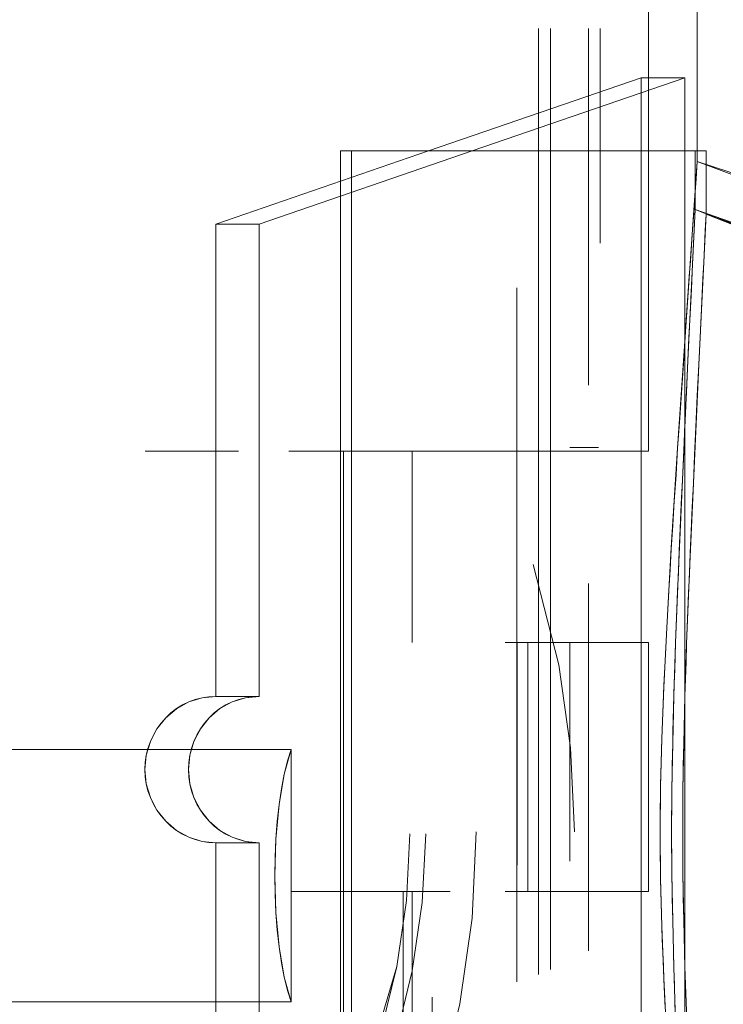
# Model space of a CAD drawing. Units: inches. Extents: x 80 to 381, y 20 to 247.
# Drawn here: x 207 to 207, y 133 to 133 of the extents above; entities that cross this region are included whole.
import ezdxf

# ---------------------------------------------------------------- set-up
doc = ezdxf.new("R2010")
doc.units = ezdxf.units.IN
doc.header["$MEASUREMENT"] = 0
doc.layers.add('1', color=7, linetype='CONTINUOUS')

msp = doc.modelspace()

# ---------------------------------------------------------------- linework, layer by layer
at = {"layer": '1', "color": 18, "linetype": 'Continuous', "lineweight": 18}
for p, q in [((206.94162, 133.11462), (206.94162, 133.19414)), ((206.94162, 133.19414), (206.94162, 133.11462)), ((206.95477, 133.15356), (206.95477, 133.11299)), ((206.95477, 133.11299), (206.95477, 133.15356)), ((206.91209, 133.14868), (206.91209, 132.89439)), ((206.91209, 132.89439), (206.91209, 133.14868)), ((206.91527, 133.14868), (206.91527, 132.89566)), ((206.92549, 133.0528), (206.92549, 133.14868)), ((206.92865, 133.14868), (206.92865, 133.095)), ((206.92865, 133.091), (206.92865, 133.14868)), ((206.93971, 133.13548), (206.88249, 133.1158)), ((206.88249, 133.1158), (206.93971, 133.13548)), ((206.9514, 133.13548), (206.89418, 133.1158)), ((206.89418, 133.1158), (206.9514, 133.13548)), ((206.94557, 133.13548), (206.93971, 133.13548)), ((206.93971, 133.13548), (206.93971, 132.87959)), ((206.93971, 133.13548), (206.94557, 133.13548)), ((206.93971, 132.87959), (206.93971, 133.13548)), ((206.9514, 133.13548), (206.94557, 133.13548)), ((206.94557, 133.13548), (206.9514, 133.13548)), ((206.9514, 132.87959), (206.9514, 133.13548)), ((206.9514, 133.13548), (206.9514, 132.87959)), ((206.88249, 133.1158), (206.82527, 133.09613)), ((206.82527, 133.09613), (206.88249, 133.1158)), ((206.89418, 133.1158), (206.83696, 133.09613)), ((206.83696, 133.09613), (206.89418, 133.1158)), ((206.85883, 132.88351), (206.85883, 133.1158)), ((206.85883, 133.1158), (206.86028, 133.1158)), ((206.85883, 133.1158), (206.85883, 132.88351)), ((206.90651, 133.1158), (206.85883, 133.1158)), ((206.86028, 133.1158), (206.85883, 133.1158)), ((206.86028, 133.1158), (206.86174, 133.1158)), ((206.86174, 133.1158), (206.86028, 133.1158)), ((206.86174, 133.1158), (206.90942, 133.1158)), ((206.86174, 132.88351), (206.86174, 133.1158)), ((206.86174, 133.1158), (206.86174, 132.88351)), ((206.90942, 133.1158), (206.86174, 133.1158)), ((206.95418, 133.1158), (206.90651, 133.1158)), ((206.90942, 133.1158), (206.95711, 133.1158)), ((206.95711, 133.1158), (206.90942, 133.1158)), ((206.95564, 133.1158), (206.95418, 133.1158)), ((206.95418, 133.1158), (206.95418, 133.10793)), ((206.95418, 133.10793), (206.95418, 133.1158)), ((206.95711, 133.1158), (206.95564, 133.1158)), ((206.95711, 133.1158), (206.95711, 133.10732)), ((206.95711, 133.10732), (206.95711, 133.1158)), ((206.94162, 133.0351), (206.94162, 133.11462)), ((206.94162, 133.11462), (206.94162, 133.0351)), ((206.95178, 133.06981), (206.95477, 133.11299)), ((206.95477, 133.11299), (206.95445, 133.10831)), ((206.95477, 133.11299), (206.98242, 133.10254)), ((206.9688, 133.10834), (206.95477, 133.11299)), ((206.95445, 133.10831), (206.95412, 133.10365)), ((206.95418, 133.10793), (206.95418, 133.10007)), ((206.95418, 133.10007), (206.95418, 133.10793)), ((206.95711, 133.10732), (206.95711, 133.09882)), ((206.95711, 133.09882), (206.95711, 133.10732)), ((206.95412, 133.10365), (206.95381, 133.09918)), ((206.95418, 133.10007), (206.95222, 133.05933)), ((206.95383, 133.09276), (206.95418, 133.10007)), ((206.95418, 133.10007), (206.96704, 133.0956)), ((206.97952, 133.09006), (206.95418, 133.10007)), ((206.95381, 133.09918), (206.95349, 133.09471)), ((206.95515, 133.05829), (206.95711, 133.09882)), ((206.95711, 133.09882), (206.95689, 133.09439)), ((206.95711, 133.09882), (206.98219, 133.08885)), ((206.96983, 133.09435), (206.95711, 133.09882)), ((206.82527, 133.09613), (206.83113, 133.09613)), ((206.82527, 133.09613), (206.82527, 133.03264)), ((206.83113, 133.09613), (206.82527, 133.09613)), ((206.82527, 133.03264), (206.82527, 133.09613)), ((206.83113, 133.09613), (206.83696, 133.09613)), ((206.83696, 133.09613), (206.83113, 133.09613)), ((206.83696, 133.09613), (206.83696, 133.03264)), ((206.83696, 133.03264), (206.83696, 133.09613)), ((206.95349, 133.09471), (206.9532, 133.09045)), ((206.95689, 133.09439), (206.95668, 133.08997)), ((206.95348, 133.08545), (206.95383, 133.09276)), ((206.9532, 133.09045), (206.9529, 133.08618)), ((206.95668, 133.08997), (206.95648, 133.08572)), ((206.9529, 133.08618), (206.95262, 133.08212)), ((206.95316, 133.07867), (206.95348, 133.08545)), ((206.95648, 133.08572), (206.95627, 133.08148)), ((206.95262, 133.08212), (206.95233, 133.07806)), ((206.95627, 133.08148), (206.95607, 133.07744)), ((206.90625, 132.89238), (206.90625, 133.07901)), ((206.90625, 133.07901), (206.90625, 132.89238)), ((206.95233, 133.07806), (206.95207, 133.0742)), ((206.95284, 133.0719), (206.95316, 133.07867)), ((206.95607, 133.07744), (206.95589, 133.07339)), ((206.95207, 133.0742), (206.9518, 133.07034)), ((206.95589, 133.07339), (206.95569, 133.06955)), ((206.9518, 133.07034), (206.95119, 133.06123)), ((206.95253, 133.06567), (206.95284, 133.0719)), ((206.94948, 133.03592), (206.95178, 133.06981)), ((206.95569, 133.06955), (206.95551, 133.06569)), ((206.95222, 133.05945), (206.95253, 133.06567)), ((206.95551, 133.06569), (206.95534, 133.06203)), ((206.95119, 133.06123), (206.95058, 133.05214)), ((206.95534, 133.06203), (206.95517, 133.05838)), ((206.95222, 133.05933), (206.95076, 133.02734)), ((206.95184, 133.05096), (206.95222, 133.05945)), ((206.9537, 133.0265), (206.95515, 133.05829)), ((206.95517, 133.05838), (206.95477, 133.04996)), ((206.95058, 133.05214), (206.95003, 133.04404)), ((206.95145, 133.04248), (206.95184, 133.05096)), ((206.95477, 133.04996), (206.95439, 133.04153)), ((206.95003, 133.04404), (206.94948, 133.03592)), ((206.9511, 133.03491), (206.95145, 133.04248)), ((206.95439, 133.04153), (206.95404, 133.03403)), ((206.92044, 133.03609), (206.92433, 133.03609)), ((206.92433, 133.03609), (206.92044, 133.03609)), ((206.92433, 133.03609), (206.92822, 133.03609)), ((206.92822, 133.03609), (206.92433, 133.03609)), ((206.94778, 133.00914), (206.94948, 133.03592)), ((206.94948, 133.03592), (206.94904, 133.02875)), ((206.80629, 133.0351), (206.83133, 133.0351)), ((206.83133, 133.0351), (206.80629, 133.0351)), ((206.84491, 133.0351), (206.85962, 133.0351)), ((206.85962, 133.0351), (206.84491, 133.0351)), ((206.85962, 133.0351), (206.90062, 133.0351)), ((206.85962, 132.94553), (206.85962, 133.0351)), ((206.85962, 133.0351), (206.85962, 132.94553)), ((206.90062, 133.0351), (206.85962, 133.0351)), ((206.8781, 133.0351), (206.8781, 133.00934)), ((206.8781, 133.00934), (206.8781, 133.0351)), ((206.90062, 133.0351), (206.94162, 133.0351)), ((206.94162, 133.0351), (206.90062, 133.0351)), ((206.94162, 133.0351), (206.90309, 133.0351)), ((206.95076, 133.02734), (206.9511, 133.03491)), ((206.95404, 133.03403), (206.9537, 133.0265)), ((206.82527, 133.03264), (206.82527, 132.96915)), ((206.82527, 132.96915), (206.82527, 133.03264)), ((206.83696, 133.03264), (206.83696, 132.96915)), ((206.83696, 132.96915), (206.83696, 133.03264)), ((206.94904, 133.02875), (206.94858, 133.02159)), ((206.95076, 133.02734), (206.94971, 133.00322)), ((206.95045, 133.02081), (206.95076, 133.02734)), ((206.95267, 133.00272), (206.9537, 133.0265)), ((206.9537, 133.0265), (206.95341, 133.02003)), ((206.94858, 133.02159), (206.94815, 133.01515)), ((206.95018, 133.01427), (206.95045, 133.02081)), ((206.95341, 133.02003), (206.95312, 133.01358)), ((206.94815, 133.01515), (206.94777, 133.0087)), ((206.94992, 133.00835), (206.95018, 133.01427)), ((206.95312, 133.01358), (206.95288, 133.00772)), ((206.8781, 133.00934), (206.8781, 132.9836)), ((206.8781, 132.9836), (206.8781, 133.00934)), ((206.94655, 132.98758), (206.94778, 133.00914)), ((206.94777, 133.0087), (206.94743, 133.00319)), ((206.94968, 133.00243), (206.94992, 133.00835)), ((206.95288, 133.00772), (206.95264, 133.00188)), ((206.91748, 132.97766), (206.9106, 133.00464)), ((206.94743, 133.00319), (206.9471, 132.99768)), ((206.94971, 133.00322), (206.94894, 132.98354)), ((206.94948, 132.99751), (206.94968, 133.00243)), ((206.9519, 132.98328), (206.95267, 133.00272)), ((206.95264, 133.00188), (206.95244, 132.99706)), ((206.92549, 132.90073), (206.92549, 132.99953)), ((206.9471, 132.99768), (206.94681, 132.99263)), ((206.9493, 132.99261), (206.94948, 132.99751)), ((206.95244, 132.99706), (206.95224, 132.99222)), ((206.94681, 132.99263), (206.94655, 132.98758)), ((206.94911, 132.98807), (206.9493, 132.99261)), ((206.95224, 132.99222), (206.95207, 132.98775)), ((206.94894, 132.98354), (206.94911, 132.98807)), ((206.94574, 132.97166), (206.94655, 132.98758)), ((206.94655, 132.98758), (206.94627, 132.9823)), ((206.95207, 132.98775), (206.9519, 132.98328)), ((206.90309, 132.9836), (206.94162, 132.9836)), ((206.90633, 132.98358), (206.90633, 132.92375)), ((206.90633, 132.92375), (206.90633, 132.98358)), ((206.92542, 132.9836), (206.90919, 132.9836)), ((206.90919, 132.9836), (206.90919, 132.95013)), ((206.90919, 132.95013), (206.90919, 132.9836)), ((206.90919, 132.9836), (206.92542, 132.9836)), ((206.92044, 132.92487), (206.92044, 132.98358)), ((206.92044, 132.98358), (206.92044, 132.92487)), ((206.94162, 132.9836), (206.92542, 132.9836)), ((206.92542, 132.9836), (206.94162, 132.9836)), ((206.94162, 132.95013), (206.94162, 132.9836)), ((206.94162, 132.9836), (206.94162, 132.95013)), ((206.94894, 132.98354), (206.94846, 132.96918)), ((206.94881, 132.97992), (206.94894, 132.98354)), ((206.95143, 132.96902), (206.9519, 132.98328)), ((206.9519, 132.98328), (206.95175, 132.97855)), ((206.94627, 132.9823), (206.94601, 132.97699)), ((206.92068, 132.95532), (206.91748, 132.97766)), ((206.94868, 132.9763), (206.94881, 132.97992)), ((206.95175, 132.97855), (206.9516, 132.9738)), ((206.94601, 132.97699), (206.94577, 132.97206)), ((206.94858, 132.97287), (206.94868, 132.9763)), ((206.94847, 132.96944), (206.94858, 132.97287)), ((206.9516, 132.9738), (206.95145, 132.96936)), ((206.94521, 132.95786), (206.94574, 132.97166)), ((206.94577, 132.97206), (206.94556, 132.96713)), ((206.81467, 132.96582), (206.81798, 132.96765)), ((206.81798, 132.96765), (206.81628, 132.96683)), ((206.81798, 132.96765), (206.82155, 132.96877)), ((206.81975, 132.96829), (206.81798, 132.96765)), ((206.82155, 132.96877), (206.81975, 132.96829)), ((206.82155, 132.96877), (206.82527, 132.96915)), ((206.82341, 132.96906), (206.82155, 132.96877)), ((206.82527, 132.96915), (206.82341, 132.96906)), ((206.83113, 132.96915), (206.82527, 132.96915)), ((206.82527, 132.96915), (206.83113, 132.96915)), ((206.82967, 132.96765), (206.82637, 132.96584)), ((206.82797, 132.96683), (206.82967, 132.96765)), ((206.83324, 132.96877), (206.82967, 132.96765)), ((206.82967, 132.96765), (206.83142, 132.96829)), ((206.83696, 132.96915), (206.83113, 132.96915)), ((206.83113, 132.96915), (206.83696, 132.96915)), ((206.83142, 132.96829), (206.83324, 132.96877)), ((206.83696, 132.96915), (206.83324, 132.96877)), ((206.83324, 132.96877), (206.8351, 132.96906)), ((206.8351, 132.96906), (206.83696, 132.96915)), ((206.94556, 132.96713), (206.94537, 132.96249)), ((206.94846, 132.96918), (206.94814, 132.95654)), ((206.94838, 132.96616), (206.94847, 132.96944)), ((206.95111, 132.95648), (206.95143, 132.96902)), ((206.95145, 132.96936), (206.95132, 132.9649)), ((206.81178, 132.96339), (206.81467, 132.96582)), ((206.81319, 132.96468), (206.81178, 132.96339)), ((206.81468, 132.96584), (206.81319, 132.96468)), ((206.81628, 132.96683), (206.81468, 132.96584)), ((206.82637, 132.96584), (206.82347, 132.96339)), ((206.82347, 132.96339), (206.82486, 132.96468)), ((206.82486, 132.96468), (206.82635, 132.96584)), ((206.82635, 132.96584), (206.82797, 132.96683)), ((206.94829, 132.96288), (206.94838, 132.96616)), ((206.95132, 132.9649), (206.9512, 132.96071)), ((206.8094, 132.96039), (206.81178, 132.96339)), ((206.81053, 132.96196), (206.80942, 132.9604)), ((206.81178, 132.96339), (206.81053, 132.96196)), ((206.82347, 132.96339), (206.82111, 132.9604)), ((206.82111, 132.9604), (206.82222, 132.96196)), ((206.82222, 132.96196), (206.82347, 132.96339)), ((206.94537, 132.96249), (206.94521, 132.95786)), ((206.9482, 132.9597), (206.94829, 132.96288)), ((206.80766, 132.957), (206.8094, 132.96039)), ((206.80942, 132.9604), (206.80846, 132.95874)), ((206.82111, 132.9604), (206.81934, 132.957)), ((206.82013, 132.95874), (206.82111, 132.9604)), ((206.94814, 132.95654), (206.9482, 132.9597)), ((206.9512, 132.96071), (206.95111, 132.95648)), ((206.80656, 132.95331), (206.80766, 132.957)), ((206.80766, 132.957), (206.80702, 132.95517)), ((206.80846, 132.95874), (206.80766, 132.957)), ((206.81934, 132.957), (206.81827, 132.95332)), ((206.81871, 132.95517), (206.81934, 132.957)), ((206.81934, 132.957), (206.82013, 132.95874)), ((206.94487, 132.94484), (206.94521, 132.95786)), ((206.94521, 132.95786), (206.94511, 132.95467)), ((206.94814, 132.95654), (206.94792, 132.94432)), ((206.94806, 132.95354), (206.94814, 132.95654)), ((206.9509, 132.94431), (206.95111, 132.95648)), ((206.95111, 132.95648), (206.95105, 132.95351)), ((206.8455, 132.95485), (206.74631, 132.95485)), ((206.74631, 132.95485), (206.8455, 132.95485)), ((206.80702, 132.95517), (206.80656, 132.95331)), ((206.81827, 132.95331), (206.81871, 132.95517)), ((206.8455, 132.95485), (206.84366, 132.94824)), ((206.84453, 132.95177), (206.8455, 132.95485)), ((206.8455, 132.95485), (206.8455, 132.92091)), ((206.8455, 132.92091), (206.8455, 132.95485)), ((206.92177, 132.93274), (206.92068, 132.95532)), ((206.94511, 132.95467), (206.94502, 132.95146)), ((206.8062, 132.94946), (206.80656, 132.95331)), ((206.80629, 132.9514), (206.8062, 132.94946)), ((206.80656, 132.95331), (206.80629, 132.9514)), ((206.81827, 132.95332), (206.81789, 132.94946)), ((206.81789, 132.94946), (206.81798, 132.9514)), ((206.81798, 132.9514), (206.81827, 132.95331)), ((206.84366, 132.94823), (206.84453, 132.95177)), ((206.94502, 132.95146), (206.94495, 132.94833)), ((206.94801, 132.95053), (206.94806, 132.95354)), ((206.95105, 132.95351), (206.95099, 132.95052)), ((206.8062, 132.94946), (206.80629, 132.94753)), ((206.80656, 132.9456), (206.8062, 132.94946)), ((206.81789, 132.94946), (206.81827, 132.94562)), ((206.81798, 132.94753), (206.81789, 132.94946)), ((206.90919, 132.95013), (206.90919, 132.91666)), ((206.90919, 132.91666), (206.90919, 132.95013)), ((206.94162, 132.91666), (206.94162, 132.95013)), ((206.94162, 132.95013), (206.94162, 132.91666)), ((206.94495, 132.94833), (206.94487, 132.94521)), ((206.94797, 132.94759), (206.94801, 132.95053)), ((206.95099, 132.95052), (206.95094, 132.94759)), ((206.80629, 132.94753), (206.80656, 132.94563)), ((206.81827, 132.94563), (206.81798, 132.94753)), ((206.84366, 132.94824), (206.84227, 132.94005)), ((206.84291, 132.94432), (206.84366, 132.94823)), ((206.94792, 132.94464), (206.94797, 132.94759)), ((206.95094, 132.94759), (206.9509, 132.94464)), ((206.80656, 132.94563), (206.80702, 132.94376)), ((206.80766, 132.94193), (206.80656, 132.9456)), ((206.80702, 132.94376), (206.80766, 132.94193)), ((206.81871, 132.94376), (206.81827, 132.94563)), ((206.81827, 132.94562), (206.81934, 132.94193)), ((206.81934, 132.94193), (206.81871, 132.94376)), ((206.84227, 132.94005), (206.84291, 132.94432)), ((206.85962, 132.85597), (206.85962, 132.94553)), ((206.85962, 132.94553), (206.85962, 132.85597)), ((206.94476, 132.93257), (206.94487, 132.94484)), ((206.94487, 132.94521), (206.94484, 132.94203)), ((206.94792, 132.94432), (206.94786, 132.93269)), ((206.94789, 132.94165), (206.94792, 132.94464)), ((206.95084, 132.93274), (206.9509, 132.94431)), ((206.9509, 132.94464), (206.95088, 132.94165)), ((206.80766, 132.94193), (206.80846, 132.94019)), ((206.80942, 132.93852), (206.80766, 132.94193)), ((206.81934, 132.94193), (206.82111, 132.93854)), ((206.82013, 132.94019), (206.81934, 132.94193)), ((206.94484, 132.94203), (206.94479, 132.93887)), ((206.94788, 132.93864), (206.94789, 132.94165)), ((206.95088, 132.94165), (206.95085, 132.93867)), ((206.80846, 132.94019), (206.80942, 132.93854)), ((206.80942, 132.93854), (206.81053, 132.93698)), ((206.81178, 132.93555), (206.80942, 132.93852)), ((206.82111, 132.93854), (206.82013, 132.94019)), ((206.82111, 132.93854), (206.82347, 132.93555)), ((206.82222, 132.93698), (206.82111, 132.93854)), ((206.84227, 132.94005), (206.8414, 132.93079)), ((206.84178, 132.93553), (206.84227, 132.94005)), ((206.94479, 132.93887), (206.94476, 132.93571)), ((206.94786, 132.93567), (206.94788, 132.93864)), ((206.95085, 132.93867), (206.95084, 132.9357)), ((206.81053, 132.93698), (206.81178, 132.93555)), ((206.81178, 132.93555), (206.81319, 132.93425)), ((206.8147, 132.93309), (206.81178, 132.93555)), ((206.82347, 132.93555), (206.82222, 132.93698)), ((206.82347, 132.93555), (206.82635, 132.93311)), ((206.82486, 132.93425), (206.82347, 132.93555)), ((206.84142, 132.93077), (206.84178, 132.93553)), ((206.94476, 132.93571), (206.94476, 132.93257)), ((206.94786, 132.93269), (206.94786, 132.93567)), ((206.95084, 132.9357), (206.95084, 132.93274)), ((206.81319, 132.93425), (206.81468, 132.93311)), ((206.81468, 132.93311), (206.81628, 132.9321)), ((206.81798, 132.93127), (206.8147, 132.93309)), ((206.82635, 132.93311), (206.82486, 132.93425)), ((206.82635, 132.93311), (206.82967, 132.93127)), ((206.82797, 132.9321), (206.82635, 132.93311)), ((206.89532, 132.93274), (206.89423, 132.90948)), ((206.94476, 132.93257), (206.94476, 132.92941)), ((206.94489, 132.92026), (206.94476, 132.93257)), ((206.94786, 132.92972), (206.94786, 132.93269)), ((206.94786, 132.93269), (206.94792, 132.9211)), ((206.95084, 132.93274), (206.95084, 132.92978)), ((206.9509, 132.92116), (206.95084, 132.93274)), ((206.81628, 132.9321), (206.81798, 132.93127)), ((206.81798, 132.93127), (206.81975, 132.93063)), ((206.82155, 132.93016), (206.81798, 132.93127)), ((206.81975, 132.93063), (206.82155, 132.93016)), ((206.82155, 132.93016), (206.82341, 132.92987)), ((206.82527, 132.92978), (206.82155, 132.93016)), ((206.82341, 132.92987), (206.82527, 132.92978)), ((206.82967, 132.93127), (206.82797, 132.9321)), ((206.82967, 132.93127), (206.83322, 132.93016)), ((206.83142, 132.93063), (206.82967, 132.93127)), ((206.83324, 132.93016), (206.83142, 132.93063)), ((206.83322, 132.93016), (206.83696, 132.92978)), ((206.8351, 132.92987), (206.83324, 132.93016)), ((206.83696, 132.92978), (206.8351, 132.92987)), ((206.8414, 132.93079), (206.84111, 132.92091)), ((206.84119, 132.92589), (206.84142, 132.93077)), ((206.87744, 132.93219), (206.87654, 132.91426)), ((206.87654, 132.91426), (206.87744, 132.93219)), ((206.88171, 132.93217), (206.88077, 132.91368)), ((206.82527, 132.92978), (206.82527, 132.87959)), ((206.83113, 132.92978), (206.82527, 132.92978)), ((206.82527, 132.92978), (206.83113, 132.92978)), ((206.82527, 132.87959), (206.82527, 132.92978)), ((206.83696, 132.92978), (206.83113, 132.92978)), ((206.83113, 132.92978), (206.83696, 132.92978)), ((206.83696, 132.92978), (206.83696, 132.87959)), ((206.83696, 132.87959), (206.83696, 132.92978)), ((206.94476, 132.92941), (206.94479, 132.92628)), ((206.94788, 132.92674), (206.94786, 132.92972)), ((206.95084, 132.92978), (206.95085, 132.92682)), ((206.84111, 132.92091), (206.84119, 132.92589)), ((206.94479, 132.92628), (206.94484, 132.9231)), ((206.94789, 132.92375), (206.94788, 132.92674)), ((206.95085, 132.92682), (206.95088, 132.92383)), ((206.94484, 132.9231), (206.94489, 132.91994)), ((206.94792, 132.92076), (206.94789, 132.92375)), ((206.95088, 132.92383), (206.9509, 132.92085)), ((206.84119, 132.91595), (206.84111, 132.92091)), ((206.84111, 132.92091), (206.8414, 132.91107)), ((206.8455, 132.92091), (206.8455, 132.88699)), ((206.8455, 132.88699), (206.8455, 132.92091)), ((206.94522, 132.90726), (206.94489, 132.92026)), ((206.94489, 132.91994), (206.94495, 132.91679)), ((206.94792, 132.9211), (206.94814, 132.90886)), ((206.94797, 132.9178), (206.94792, 132.92076)), ((206.95111, 132.90898), (206.9509, 132.92116)), ((206.9509, 132.92085), (206.95094, 132.91791)), ((206.84566, 132.91666), (206.86186, 132.91666)), ((206.86186, 132.91666), (206.84566, 132.91666)), ((206.8781, 132.91666), (206.8559, 132.91666)), ((206.8721, 132.91666), (206.8559, 132.91666)), ((206.8559, 132.91666), (206.8781, 132.91666)), ((206.86186, 132.91666), (206.8781, 132.91666)), ((206.8781, 132.91666), (206.86186, 132.91666)), ((206.88831, 132.91666), (206.8721, 132.91666)), ((206.87561, 132.91667), (206.87561, 132.83333)), ((206.87561, 132.83333), (206.87561, 132.91667)), ((206.8781, 132.82642), (206.8781, 132.91666)), ((206.8781, 132.91666), (206.8781, 132.82642)), ((206.94162, 132.91666), (206.90309, 132.91666)), ((206.90919, 132.91666), (206.92542, 132.91666)), ((206.92542, 132.91666), (206.90919, 132.91666)), ((206.92542, 132.91666), (206.94162, 132.91666)), ((206.94162, 132.91666), (206.92542, 132.91666)), ((206.94495, 132.91679), (206.94504, 132.91367)), ((206.94801, 132.91486), (206.94797, 132.9178)), ((206.95094, 132.91791), (206.95099, 132.91498)), ((206.84142, 132.91107), (206.84119, 132.91595)), ((206.87654, 132.91426), (206.87393, 132.89651)), ((206.87393, 132.89651), (206.87654, 132.91426)), ((206.94806, 132.91187), (206.94801, 132.91486)), ((206.95099, 132.91498), (206.95105, 132.91199)), ((206.88077, 132.91368), (206.8781, 132.89536)), ((206.94504, 132.91367), (206.94511, 132.91046)), ((206.94814, 132.90886), (206.94806, 132.91187)), ((206.95105, 132.91199), (206.95111, 132.90898)), ((206.8414, 132.91107), (206.84227, 132.90179)), ((206.84178, 132.90631), (206.84142, 132.91107)), ((206.89423, 132.90948), (206.89091, 132.88646)), ((206.94511, 132.91046), (206.94522, 132.90726)), ((206.94823, 132.90463), (206.94814, 132.90886)), ((206.94814, 132.90886), (206.94846, 132.89627)), ((206.95111, 132.90898), (206.9512, 132.90475)), ((206.95143, 132.89641), (206.95111, 132.90898)), ((206.84227, 132.90179), (206.84178, 132.90631)), ((206.94522, 132.90726), (206.94534, 132.90378)), ((206.94577, 132.89333), (206.94522, 132.90726)), ((206.94534, 132.90378), (206.94548, 132.9003)), ((206.94833, 132.90039), (206.94823, 132.90463)), ((206.9512, 132.90475), (206.95132, 132.90054)), ((206.84291, 132.89752), (206.84227, 132.90179)), ((206.84227, 132.90179), (206.84366, 132.89362)), ((206.94548, 132.9003), (206.94563, 132.89665)), ((206.94847, 132.89594), (206.94833, 132.90039)), ((206.95132, 132.90054), (206.95145, 132.89609)), ((206.84366, 132.89362), (206.84291, 132.89752)), ((206.87393, 132.89651), (206.86377, 132.86224)), ((206.86966, 132.87912), (206.87393, 132.89651)), ((206.94563, 132.89665), (206.94579, 132.89302)), ((206.94846, 132.89627), (206.94894, 132.88193)), ((206.94861, 132.89146), (206.94847, 132.89594)), ((206.95192, 132.88214), (206.95143, 132.89641)), ((206.95145, 132.89609), (206.9516, 132.89163)), ((206.84453, 132.89008), (206.84366, 132.89362)), ((206.84366, 132.89362), (206.8455, 132.88699)), ((206.8781, 132.89536), (206.87369, 132.87741)), ((206.94656, 132.87727), (206.94577, 132.89333)), ((206.94579, 132.89302), (206.94597, 132.88919)), ((206.8455, 132.88699), (206.84453, 132.89008)), ((206.94876, 132.8867), (206.94861, 132.89146)), ((206.9516, 132.89163), (206.95175, 132.88687)), ((206.88341, 132.83333), (206.88341, 132.88828)), ((206.88341, 132.88828), (206.88341, 132.83333)), ((206.94597, 132.88919), (206.94615, 132.88536)), ((206.74631, 132.88699), (206.8455, 132.88699)), ((206.8455, 132.88699), (206.74631, 132.88699)), ((206.89091, 132.88646), (206.88544, 132.86388)), ((206.94894, 132.88193), (206.94876, 132.8867)), ((206.95175, 132.88687), (206.95192, 132.88214))]:
    msp.add_line(p, q, dxfattribs=at)

doc.saveas('drawing.dxf')
